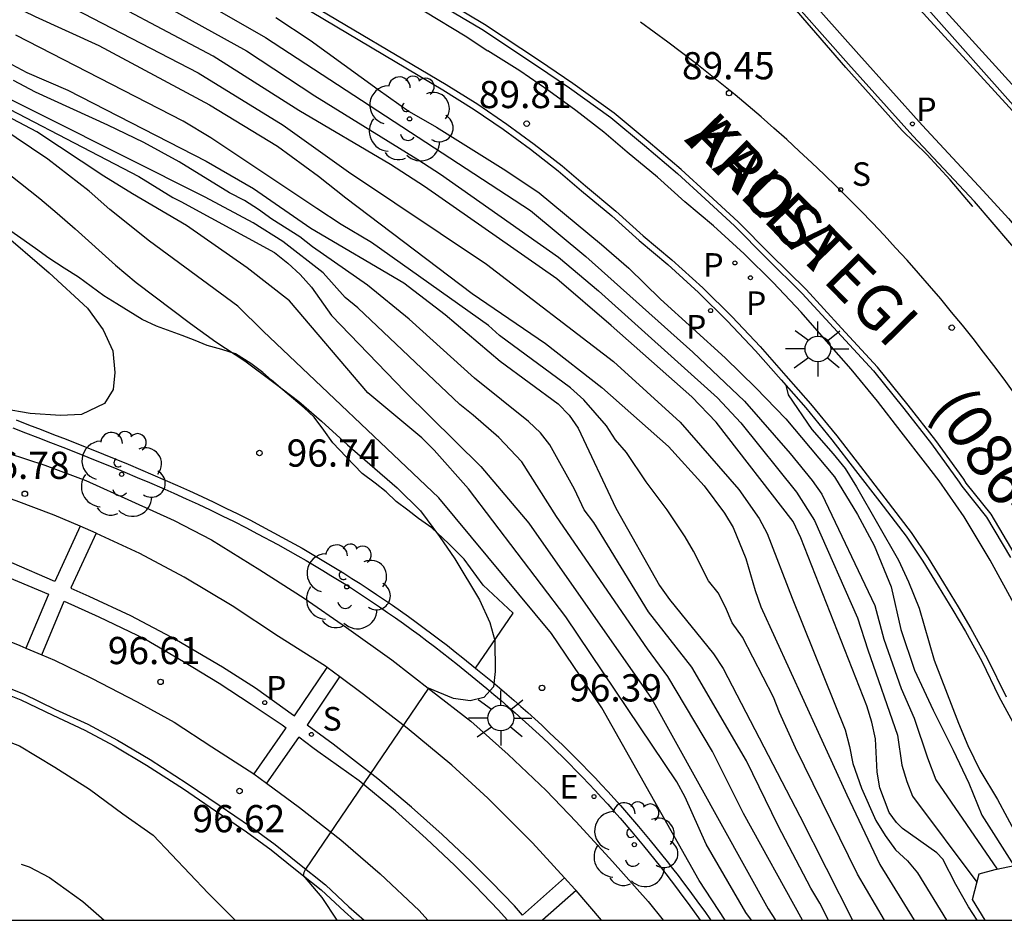
# Model space of a CAD drawing. Units: millimetres. Extents: x 582044 to 582395, y 4794539 to 4794790.
# Drawn here: x 582077 to 582105, y 4794540 to 4794565 of the extents above; entities that cross this region are included whole.
import ezdxf

# ---------------------------------------------------------------- set-up
doc = ezdxf.new("R2010")
doc.units = ezdxf.units.MM
for name, color, linetype in [('010106', 9, 'Continuous'), ('020104', 34, 'Continuous'), ('020109', 7, 'CABEZA_TALUD'), ('020204', 9, 'Continuous'), ('020308', 9, 'Continuous'), ('060106', 9, 'BARANDILLA'), ('060108', 9, 'Continuous'), ('060113', 4, 'Continuous'), ('060130', 9, 'Continuous'), ('070105', 6, 'Continuous'), ('070108', 9, 'VALLA'), ('080302', 9, 'Continuous'), ('080306', 9, 'Continuous'), ('080312', 8, 'Continuous'), ('100105', 3, 'Continuous'), ('100107', 3, 'Continuous'), ('100202', 3, 'Continuous'), ('210203', 4, 'Continuous'), ('210204', 9, 'Continuous'), ('210205', 4, 'Continuous'), ('210303', 4, 'Continuous'), ('210304', 9, 'Continuous'), ('210305', 4, 'Continuous'), ('220205', 1, 'Continuous'), ('220305', 1, 'Continuous'), ('250206', 9, 'Continuous'), ('260101', 9, 'Continuous')]:
    doc.layers.add(name, color=color, linetype=linetype)
doc.layers.add('020105', color=24, linetype='Continuous', lineweight=30)
doc.styles.add('ARIAL', font='ARIAL.TTF', dxfattribs={"height": 1})
doc.styles.add('ARIALI', font='ARIALI.TTF', dxfattribs={"height": 1})
doc.styles.add('ROMANS', font='romans__.ttf', dxfattribs={"height": 1})
doc.linetypes.add('BARANDILLA', pattern='A,1,[201,DONOSTI.shx,S=0.1,R=0,X=0,Y=0],1', length=2)
doc.linetypes.add('CABEZA_TALUD', pattern='A,0.1,[204,DONOSTI.shx,S=0.15,R=0,X=0,Y=0],0,0.2', length=0.3)
doc.linetypes.add('VALLA', pattern='A,1,[200,DONOSTI.shx,S=0.1,R=0,X=0,Y=0],1', length=2)

# ---------------------------------------------------------------- blocks, each defined once
blk = doc.blocks.new('COTAPU')
blk.add_circle((0, 0), 0.075)
blk = doc.blocks.new('SANEA')
blk.add_circle((0, 0), 0.055)
blk = doc.blocks.new('REGELE')
blk.add_circle((0, 0), 0.055)
blk = doc.blocks.new('PLUVI2')
blk.add_circle((0, 0), 0.055)
blk = doc.blocks.new('PLUVI3')
blk.add_circle((0, 0), 0.055)
blk = doc.blocks.new('ARBOL')
blk.add_circle((0, 0), 0.0587)
for centre, radius, start, end in [((-0.28, 0.855), 0.3, 359.2878, 173.6078), ((0.097, 0.97), 0.21, 23.1565, 160.4665), ((0.438, 0.881), 0.24, 301.578, 139.328), ((-0.564, 0.381), 0.532, 92.28, 254.58), ((0.656, 0.288), 0.443, 319.8556, 114.7656), ((-0.091, 0.321), 0.12, 119.14, 310.56), ((0.819, -0.249), 0.383, 235.5275, 62.0275), ((-0.556, -0.339), 0.555, 142.64, 266.54), ((-0.039, -0.384), 0.21, 189.64, 323.88), ((0.299, -0.624), 0.532, 224.67, 0.24), ((-0.301, -0.676), 0.45, 213.78, 295.32)]:
    blk.add_arc(centre, radius, start, end)
blk = doc.blocks.new('FAROLA')
for p, q in [((0, 0.355), (0, 0.755)), ((-0.63, 0.51), (-0.255, 0.245)), ((0.605, 0.49), (0.276, 0.223)), ((-0.355, 0), (-0.895, 0)), ((0.355, 0), (0.855, 0)), ((-0.65, -0.52), (-0.255, -0.24)), ((0.585, -0.52), (0.256, -0.246)), ((0, -0.355), (0, -0.755))]:
    blk.add_line(p, q)
blk.add_circle((0, 0), 0.355)

msp = doc.modelspace()

# ---------------------------------------------------------------- linework, layer by layer
at = {"layer": '010106', "flags": 128}
msp.add_lwpolyline([(582044.17, 4794540.222), (582394.16, 4794540.215), (582394.166, 4794790.207), (582044.176, 4794790.215)], close=True, dxfattribs=at)
at = {"layer": '020104', "flags": 128}
for points, elevation in [([(582073.83, 4794569.411), (582079.342, 4794566.576), (582083.649, 4794564.183), (582085.533, 4794562.948), (582088.38, 4794561.186), (582089.004, 4794560.78), (582092.257, 4794558.495), (582093.361, 4794557.566), (582096.638, 4794554.622), (582097.277, 4794553.927), (582098.816, 4794552.021), (582099.31, 4794551.24), (582100.498, 4794548.551), (582100.785, 4794547.669), (582101.6, 4794545.315), (582101.722, 4794544.488), (582101.857, 4794544.045), (582102.017, 4794543.637), (582103.789, 4794541.263)], 91), ([(582076.982, 4794568.61), (582077.803, 4794568.109), (582079.834, 4794567.046), (582084.18, 4794564.554), (582091.481, 4794559.782), (582093.009, 4794558.515), (582095.961, 4794555.878), (582097.384, 4794554.531), (582098.637, 4794553.087), (582099.25, 4794552.341), (582099.518, 4794551.958), (582100.98, 4794548.889), (582101.226, 4794547.962), (582101.703, 4794546.607), (582102.064, 4794545.785), (582102.426, 4794544.696), (582102.661, 4794544.087), (582104.353, 4794541.625)], 90.5), ([(582075.74, 4794566.907), (582078.355, 4794565.633), (582082.316, 4794563.582), (582084.66, 4794562.136), (582086.463, 4794560.848), (582090.272, 4794558.302), (582093.769, 4794555.623), (582095.613, 4794553.952), (582097.222, 4794552.092), (582097.789, 4794551.291), (582098.006, 4794550.874), (582098.696, 4794549.097), (582100.157, 4794545.47), (582100.279, 4794545.009), (582100.372, 4794544.542), (582100.604, 4794543.857), (582100.999, 4794542.964), (582101.261, 4794542.55), (582101.541, 4794542.158), (582101.878, 4794541.856), (582102.151, 4794541.527), (582102.95, 4794540.221)], 92), ([(582103.793, 4794540.221), (582103.56, 4794540.584), (582103.206, 4794541.204), (582102.855, 4794541.9), (582102.689, 4794542.076), (582101.734, 4794542.75), (582101.576, 4794542.912), (582101.373, 4794543.188), (582101.114, 4794543.871), (582101.037, 4794544.302), (582100.99, 4794545.222), (582100.893, 4794545.673), (582100.758, 4794546.125), (582098.935, 4794550.756), (582098.724, 4794551.206), (582096.599, 4794553.949), (582095.929, 4794554.649), (582093.707, 4794556.615), (582092.212, 4794557.895), (582088.562, 4794560.445), (582087.627, 4794561.054), (582085.096, 4794562.542), (582082.733, 4794564.037), (582078.849, 4794566.105)], 91.5), ([(582101.245, 4794540.221), (582100.499, 4794541.49), (582098.793, 4794544.973), (582098.348, 4794545.944), (582098.183, 4794546.363), (582097.325, 4794548.02), (582097.046, 4794548.419), (582096.863, 4794548.847), (582096.653, 4794549.24), (582096.39, 4794549.571), (582095.973, 4794550.394), (582095.745, 4794550.788), (582095.252, 4794551.534), (582094.671, 4794552.298), (582094.13, 4794553.115), (582093.83, 4794553.457), (582093.581, 4794553.847), (582092.95, 4794554.564), (582092.582, 4794554.89), (582090.625, 4794556.337), (582090.32, 4794556.613), (582087.095, 4794558.904), (582086.264, 4794559.401), (582085.589, 4794559.838), (582082.668, 4794561.79), (582081.91, 4794562.25), (582077.29, 4794564.617)], 93), ([(582076.764, 4794564.032), (582077.592, 4794563.587), (582078.724, 4794563.102), (582082.543, 4794561.14), (582083.85, 4794560.388), (582085.43, 4794559.294), (582087.994, 4794557.793), (582089.134, 4794556.919), (582090.649, 4794555.631), (582092.246, 4794554.449), (582092.55, 4794554.137), (582092.795, 4794553.779), (582093.833, 4794551.578), (582095.04, 4794549.448), (582095.314, 4794549.061), (582096.524, 4794547.563), (582096.791, 4794547.159), (582098.907, 4794543.09), (582100.356, 4794540.221)], 93.5), ([(582098.982, 4794540.221), (582097.352, 4794543.157), (582096.498, 4794544.864), (582095.266, 4794546.932), (582094.712, 4794547.695), (582092.2, 4794551.349), (582091.245, 4794552.856), (582090.611, 4794553.522), (582089.902, 4794554.144), (582089.53, 4794554.434), (582086.72, 4794557.095), (582086.376, 4794557.387), (582085.768, 4794558.068), (582084.652, 4794558.925), (582083.835, 4794559.445), (582082.515, 4794560.149), (582075.86, 4794563.49)], 94.5), ([(582097.576, 4794540.221), (582097.417, 4794540.428), (582096.324, 4794542.316), (582095.743, 4794543.611), (582095.521, 4794544.035), (582092.46, 4794548.583), (582089.776, 4794552.112), (582088.825, 4794553.179), (582088.487, 4794553.516), (582087, 4794554.752), (582084.836, 4794557.295), (582083.672, 4794558.205), (582081.999, 4794559.369), (582080.513, 4794560.242), (582079.72, 4794560.727), (582077.876, 4794561.947), (582075.212, 4794563.352)], 95.5), ([(582099.7, 4794540.221), (582099.462, 4794540.688), (582099.21, 4794541.099), (582098.314, 4794542.821), (582097.434, 4794544.612), (582095.928, 4794547.197), (582094.738, 4794548.715), (582093.23, 4794551.186), (582092.966, 4794551.533), (582092.692, 4794552.102), (582092.017, 4794553.32), (582091.756, 4794553.656), (582091.427, 4794553.966), (582089.939, 4794555.156), (582088.137, 4794556.785), (582086.986, 4794557.72), (582085.47, 4794558.783), (582085.125, 4794559.057), (582084.355, 4794559.546), (582083.987, 4794559.81), (582083.598, 4794560.058), (582083.184, 4794560.267), (582081.795, 4794561.125), (582080.822, 4794561.658), (582079.831, 4794562.139), (582077.835, 4794563.041), (582077.229, 4794563.365)], 94), ([(582096.847, 4794540.221), (582096.129, 4794541.309), (582093.445, 4794546.074), (582092.06, 4794548.118), (582088.956, 4794551.862), (582084.109, 4794556.459), (582083.418, 4794557.15), (582080.981, 4794558.933), (582079.889, 4794559.807), (582079.319, 4794560.32), (582078.174, 4794561.197), (582076.846, 4794562.088)], 96), ([(582076.39, 4794561.341), (582077.951, 4794560.114), (582078.431, 4794559.712), (582078.933, 4794559.279), (582080.04, 4794558.275), (582080.614, 4794557.8), (582082.11, 4794556.664), (582082.806, 4794556.158), (582083.602, 4794555.636), (582084.446, 4794555.017), (582085.091, 4794554.518), (582085.722, 4794553.976), (582086.436, 4794553.323), (582087.809, 4794552.133), (582088.454, 4794551.502), (582088.973, 4794550.796), (582089.396, 4794550.179), (582090.075, 4794549.052), (582090.361, 4794548.426), (582090.497, 4794547.928), (582090.512, 4794547.078), (582090.466, 4794546.651), (582090.192, 4794546.354), (582089.821, 4794546.265), (582089.36, 4794546.33), (582088.67, 4794546.611), (582085.275, 4794541.621), (582085.232, 4794541.534), (582085.213, 4794541.453), (582085.73, 4794540.846), (582086.14, 4794540.221)], 96.5), ([(582076.816, 4794559.26), (582078.211, 4794558.061), (582079.266, 4794557.091), (582079.701, 4794556.492), (582079.967, 4794555.911), (582080.021, 4794555.313), (582079.979, 4794554.844), (582079.741, 4794554.46), (582079.103, 4794554.159), (582078.527, 4794554.129), (582077.691, 4794554.189), (582076.94, 4794554.312)], 97), ([(582098.52, 4794554.967), (582098.59, 4794554.698), (582099.241, 4794553.741), (582099.83, 4794553.073), (582100.156, 4794552.673), (582100.47, 4794552.169), (582101.626, 4794550.147), (582101.9, 4794549.545), (582102.196, 4794548.824), (582102.61, 4794547.384), (582103.28, 4794545.648), (582103.542, 4794545.03), (582103.875, 4794544.355), (582104.358, 4794543.549), (582105.423, 4794541.562)], 89.5), ([(582073.02, 4794546.007), (582074.105, 4794545.927), (582075.22, 4794545.778), (582076.356, 4794545.422), (582077.395, 4794545.025), (582078.364, 4794544.44), (582079.326, 4794543.826), (582080.242, 4794543.15), (582081.082, 4794542.558), (582082.594, 4794540.966), (582083.336, 4794540.221)], 97)]:
    msp.add_lwpolyline(points, dxfattribs=dict(at, elevation=elevation))
at = {"layer": '020105', "flags": 128}
for points, elevation in [([(582061.08, 4794573.115), (582062.948, 4794572.333), (582067.933, 4794570.187), (582075.295, 4794566.364), (582077.828, 4794565.13), (582079.578, 4794564.332), (582082.628, 4794562.699), (582084.505, 4794561.561), (582085.635, 4794560.73), (582086.394, 4794560.136), (582089.875, 4794557.495), (582091.898, 4794556.119), (582093.448, 4794554.906), (582095.288, 4794553.274), (582096.267, 4794552.188), (582096.832, 4794551.443), (582097.073, 4794551.048), (582097.418, 4794550.191), (582097.675, 4794549.304), (582097.832, 4794548.857), (582100.201, 4794543.675), (582101.116, 4794541.756), (582102.059, 4794540.221)], 92.5), ([(582084.458, 4794565.106), (582085.406, 4794564.48), (582087.279, 4794563.117), (582088.139, 4794562.515), (582088.887, 4794562.079), (582090.804, 4794560.883), (582091.718, 4794560.273), (582093.437, 4794558.845), (582094.198, 4794558.191), (582095.069, 4794557.341), (582096.851, 4794555.718), (582097.699, 4794554.895), (582098.522, 4794554.04), (582099.865, 4794552.445), (582100.494, 4794551.402), (582100.955, 4794550.547), (582101.43, 4794549.409), (582101.689, 4794548.23), (582102.072, 4794547.113), (582102.58, 4794546.009), (582103.131, 4794544.905), (582103.563, 4794543.995), (582103.927, 4794543.112), (582104.807, 4794541.723)], 90), ([(582075.553, 4794563.382), (582080.685, 4794560.722), (582081.621, 4794560.14), (582081.846, 4794560.031), (582084.422, 4794558.626), (582084.793, 4794558.333), (582085.134, 4794558.015), (582085.443, 4794557.67), (582085.998, 4794556.889), (582088.016, 4794554.79), (582090.112, 4794552.728), (582091.434, 4794551.165), (582094.815, 4794546.329), (582098.034, 4794540.527), (582098.235, 4794540.221)], 95), ([(582077.442, 4794541.763), (582077.66, 4794541.691), (582078.22, 4794541.396), (582079.138, 4794540.731), (582079.73, 4794540.221)], 97.5)]:
    msp.add_lwpolyline(points, dxfattribs=dict(at, elevation=elevation))
at = {"layer": '020109'}
msp.add_polyline3d([(582104.019, 4794540.221, 91.447), (582103.665, 4794540.784, 91.507), (582103.666, 4794540.786, 91.502), (582103.85, 4794541.498, 90.977), (582104.29, 4794541.612, 90.71), (582104.865, 4794541.735, 90.01), (582105.423, 4794541.562, 89.372)], dxfattribs=at)
at = {"layer": '060106'}
msp.add_polyline3d([(582106.256, 4794561.031, 89.282), (582101.053, 4794566.905, 89.489)], dxfattribs=at)
at = {"layer": '060108'}
for points in [[(582053.106, 4794582.619, 89.928), (582054.736, 4794581.54, 89.913), (582055.983, 4794580.849, 89.913), (582057.74, 4794579.974, 89.894), (582060, 4794578.915, 89.904), (582063.484, 4794577.378, 89.928), (582068.82, 4794575.193, 89.996), (582071.999, 4794573.853, 90.003), (582074.392, 4794572.778, 89.977), (582076.542, 4794571.752, 89.953), (582078.487, 4794570.766, 89.923), (582081.248, 4794569.358, 89.904), (582084.064, 4794567.864, 89.866), (582086.55, 4794566.45, 89.85), (582088.589, 4794565.259, 89.786), (582089.679, 4794564.6, 89.8), (582090.306, 4794564.187, 89.781)], [(582098.676, 4794566.531, 89.579), (582098.583, 4794566.281, 89.57), (582100.538, 4794564.081, 89.483), (582102.283, 4794562.135, 89.412), (582103.966, 4794560.325, 89.347), (582104.663, 4794559.563, 89.231), (582107.928, 4794555.7, 89.041), (582108.488, 4794554.86, 89.06), (582109.731, 4794552.638, 88.952), (582110.938, 4794550.396, 88.843), (582112.106, 4794548.139, 88.731), (582113.237, 4794545.863, 88.619), (582114.031, 4794544.417, 88.552), (582114.856, 4794542.988, 88.484), (582115.712, 4794541.578, 88.416), (582116.575, 4794540.22, 88.35)], [(582104.865, 4794548.848, 89.11), (582104.157, 4794550.141, 89.184), (582103.44, 4794551.34, 89.214), (582102.746, 4794552.327, 89.276), (582102.37, 4794552.813, 89.308), (582101.7, 4794553.681, 89.353), (582101.048, 4794554.527, 89.416), (582100.326, 4794555.411, 89.436), (582099.647, 4794556.179, 89.469), (582098.944, 4794556.981, 89.509), (582098.172, 4794557.8, 89.532), (582097.375, 4794558.59, 89.568), (582096.527, 4794559.363, 89.616), (582095.734, 4794560.024, 89.627), (582094.98, 4794560.699, 89.656), (582094.148, 4794561.394, 89.689), (582093.502, 4794561.943, 89.717), (582092.735, 4794562.543, 89.737), (582091.986, 4794563.086, 89.76), (582091.189, 4794563.633, 89.771), (582090.306, 4794564.187, 89.781)], [(582079.066, 4794551.076, 96.753), (582078.347, 4794551.386, 96.761), (582077.303, 4794551.781, 96.778), (582076.138, 4794552.183, 96.811), (582074.606, 4794552.63, 96.819), (582073.509, 4794552.961, 96.838), (582071.757, 4794553.41, 96.877)], [(582079.505, 4794550.887, 96.748), (582079.066, 4794551.076, 96.753)], [(582085.877, 4794547.187, 96.566), (582085.829, 4794547.223, 96.569), (582084.537, 4794548.039, 96.581), (582083.26, 4794548.887, 96.637), (582081.935, 4794549.674, 96.671), (582080.71, 4794550.327, 96.709), (582079.516, 4794550.882, 96.748), (582079.505, 4794550.887, 96.748)], [(582070.881, 4794549.882, 96.932), (582071.05, 4794549.842, 96.926), (582072.345, 4794549.514, 96.894), (582073.427, 4794549.205, 96.863), (582074.271, 4794548.933, 96.827), (582075.377, 4794548.567, 96.78), (582076.403, 4794548.192, 96.767), (582077.404, 4794547.79, 96.738), (582077.567, 4794547.721, 96.732)], [(582077.567, 4794547.721, 96.732), (582078.006, 4794547.536, 96.717)], [(582078.006, 4794547.536, 96.717), (582078.358, 4794547.388, 96.704), (582079.379, 4794546.892, 96.68), (582080.64, 4794546.236, 96.667), (582081.654, 4794545.676, 96.634), (582082.695, 4794545, 96.605), (582083.853, 4794544.254, 96.584)], [(582086.228, 4794546.923, 96.541), (582085.877, 4794547.187, 96.566)], [(582092.424, 4794541.382, 96.301), (582091.541, 4794542.354, 96.329), (582090.304, 4794543.586, 96.363), (582089.315, 4794544.496, 96.4), (582088.086, 4794545.509, 96.467), (582086.876, 4794546.436, 96.494), (582086.228, 4794546.923, 96.541)], [(582083.853, 4794544.254, 96.584), (582084.206, 4794543.995, 96.566)], [(582084.206, 4794543.995, 96.566), (582085.118, 4794543.325, 96.52), (582086.251, 4794542.432, 96.444), (582087.341, 4794541.494, 96.413), (582088.413, 4794540.486, 96.367), (582088.651, 4794540.221, 96.359)], [(582092.737, 4794541.036, 96.29), (582092.702, 4794541.076, 96.292), (582092.424, 4794541.382, 96.301)], [(582093.438, 4794540.221, 96.254), (582092.737, 4794541.036, 96.29)]]:
    msp.add_polyline3d(points, dxfattribs=at)
at = {"layer": '060113'}
for points in [[(582116.139, 4794540.22, 88.248), (582115.417, 4794541.352, 88.306), (582114.544, 4794542.785, 88.378), (582113.7, 4794544.235, 88.451), (582112.885, 4794545.701, 88.523), (582111.76, 4794547.941, 88.633), (582110.599, 4794550.162, 88.743), (582109.138, 4794552.832, 88.881), (582107.624, 4794555.471, 89.019), (582103.723, 4794560.03, 89.251), (582102.019, 4794561.841, 89.323), (582100.251, 4794563.818, 89.388), (582098.292, 4794566.035, 89.473), (582096.322, 4794567.221, 89.547), (582093.56, 4794568.933, 89.609), (582091.492, 4794570.167, 89.646), (582089.408, 4794571.373, 89.684), (582087.308, 4794572.552, 89.721), (582085.193, 4794573.703, 89.758), (582083.085, 4794574.816, 89.771), (582080.962, 4794575.9, 89.784), (582078.826, 4794576.958, 89.796), (582076.676, 4794577.988, 89.809)], [(582074.929, 4794572.96, 89.828), (582078.302, 4794571.314, 89.802), (582081.448, 4794569.699, 89.762), (582084.358, 4794568.173, 89.752), (582087.26, 4794566.521, 89.743), (582088.616, 4794565.696, 89.658), (582090.137, 4794564.785, 89.646), (582091.65, 4794563.782, 89.601), (582092.56, 4794563.162, 89.597), (582093.7, 4794562.347, 89.589), (582094.625, 4794561.571, 89.541), (582095.532, 4794560.802, 89.518), (582096.297, 4794560.102, 89.49), (582097.103, 4794559.362, 89.467), (582097.987, 4794558.47, 89.43), (582098.973, 4794557.499, 89.406), (582099.948, 4794556.436, 89.363), (582100.937, 4794555.365, 89.314), (582101.777, 4794554.322, 89.256), (582102.54, 4794553.352, 89.207), (582103.302, 4794552.291, 89.134), (582103.376, 4794552.181, 89.131), (582104.058, 4794551.326, 89.096), (582104.716, 4794550.214, 89.052)], [(582085.214, 4794565.602, 89.909), (582089.154, 4794563.258, 89.838), (582090.026, 4794562.711, 89.828), (582090.828, 4794562.161, 89.816), (582091.582, 4794561.615, 89.793), (582092.354, 4794561.011, 89.773), (582093.002, 4794560.46, 89.745), (582093.835, 4794559.764, 89.712), (582094.589, 4794559.089, 89.683), (582095.383, 4794558.427, 89.672), (582096.236, 4794557.649, 89.624), (582097.038, 4794556.855, 89.587), (582097.814, 4794556.031, 89.564), (582098.519, 4794555.227, 89.524), (582099.2, 4794554.457, 89.491), (582099.926, 4794553.569, 89.471), (582100.579, 4794552.721, 89.408), (582101.249, 4794551.853, 89.363), (582101.981, 4794550.908, 89.301), (582102.447, 4794550.205, 89.261), (582102.869, 4794549.515, 89.255), (582103.271, 4794548.857, 89.228), (582103.622, 4794548.26, 89.225), (582104.076, 4794547.445, 89.213), (582104.592, 4794546.378, 88.987)], [(582073.42, 4794547.782, 96.875), (582073.974, 4794547.598, 96.842), (582074.724, 4794547.338, 96.817), (582075.613, 4794547.026, 96.801), (582076.503, 4794546.663, 96.783), (582077.429, 4794546.293, 96.754), (582078.314, 4794545.866, 96.722), (582079.194, 4794545.459, 96.709), (582080.003, 4794545.027, 96.698), (582080.9, 4794544.49, 96.673), (582081.92, 4794543.837, 96.64), (582082.8, 4794543.237, 96.62), (582083.657, 4794542.65, 96.587), (582084.33, 4794542.161, 96.532), (582084.957, 4794541.656, 96.494), (582085.714, 4794541.057, 96.465), (582086.356, 4794540.454, 96.445), (582086.621, 4794540.221, 96.432)]]:
    msp.add_polyline3d(points, dxfattribs=at)
at = {"layer": '060130'}
for points in [[(582079.066, 4794551.076, 96.729), (582078.371, 4794549.558, 96.688), (582077.181, 4794550.069, 96.711), (582076.313, 4794550.387, 96.707), (582075.246, 4794550.739, 96.703), (582073.941, 4794551.139, 96.751), (582072.45, 4794551.558, 96.782), (582071.349, 4794551.897, 96.855), (582071.757, 4794553.41, 96.858)], [(582070.881, 4794549.882, 96.943), (582071.294, 4794551.434, 96.858), (582072.251, 4794551.17, 96.835), (582073.646, 4794550.794, 96.767), (582074.808, 4794550.473, 96.737), (582075.894, 4794550.08, 96.729), (582077.051, 4794549.683, 96.714), (582078.194, 4794549.206, 96.704), (582078.182, 4794549.181, 96.682), (582077.567, 4794547.721, 96.722)], [(582079.505, 4794550.887, 96.73), (582078.821, 4794549.397, 96.69), (582078.806, 4794549.368, 96.69), (582079.303, 4794549.153, 96.649), (582080.453, 4794548.614, 96.636), (582081.726, 4794547.944, 96.601), (582082.989, 4794547.201, 96.557), (582083.904, 4794546.627, 96.557), (582084.945, 4794545.874, 96.502), (582084.974, 4794545.852, 96.501), (582085.877, 4794547.187, 96.508)], [(582078.006, 4794547.536, 96.725), (582078.628, 4794549.012, 96.685), (582079.585, 4794548.581, 96.663), (582080.849, 4794547.971, 96.641), (582081.92, 4794547.353, 96.626), (582082.901, 4794546.755, 96.592), (582083.78, 4794546.172, 96.553), (582084.637, 4794545.602, 96.528), (582084.743, 4794545.523, 96.516), (582084.722, 4794545.495, 96.517), (582083.853, 4794544.254, 96.554)], [(582092.424, 4794541.382, 96.265), (582091.262, 4794540.36, 96.252), (582091.037, 4794540.61, 96.29), (582090.406, 4794541.262, 96.304), (582089.836, 4794541.834, 96.331), (582089.05, 4794542.578, 96.356), (582088.202, 4794543.338, 96.383), (582087.271, 4794544.111, 96.436), (582086.045, 4794545.073, 96.462), (582085.329, 4794545.595, 96.487), (582085.339, 4794545.61, 96.507), (582086.228, 4794546.923, 96.514)], [(582090.845, 4794540.221, 96.302), (582090.594, 4794540.501, 96.316), (582089.963, 4794541.153, 96.33), (582089.393, 4794541.725, 96.357), (582088.607, 4794542.469, 96.382), (582087.759, 4794543.229, 96.409), (582086.759, 4794544.059, 96.466), (582085.616, 4794544.868, 96.511), (582085.481, 4794544.97, 96.513), (582085.092, 4794545.262, 96.52), (582085.085, 4794545.25, 96.523), (582084.206, 4794543.995, 96.56)], [(582092.737, 4794541.036, 96.227), (582091.811, 4794540.221, 96.217)]]:
    msp.add_polyline3d(points, dxfattribs=at)
at = {"layer": '070105'}
for points in [[(582101.381, 4794566.992, 88.268), (582106.4, 4794561.458, 89.154)], [(582106.259, 4794560.907, 89.266), (582100.832, 4794566.854, 88.268)]]:
    msp.add_polyline3d(points, dxfattribs=at)
at = {"layer": '070108'}
for points in [[(582077.299, 4794554.009, 96.981), (582077.644, 4794553.876, 96.966), (582077.989, 4794553.743, 96.952), (582078.334, 4794553.609, 96.938), (582078.679, 4794553.475, 96.924), (582079.023, 4794553.339, 96.91), (582079.367, 4794553.203, 96.897), (582079.709, 4794553.065, 96.883), (582080.052, 4794552.926, 96.87), (582080.393, 4794552.786, 96.857), (582080.734, 4794552.643, 96.844), (582081.073, 4794552.499, 96.832), (582081.411, 4794552.352, 96.82), (582081.749, 4794552.203, 96.808), (582082.085, 4794552.052, 96.796), (582082.419, 4794551.898, 96.785), (582082.752, 4794551.741, 96.775), (582083.084, 4794551.581, 96.764), (582083.414, 4794551.418, 96.755), (582083.742, 4794551.252, 96.745), (582084.068, 4794551.082, 96.737), (582084.628, 4794550.781, 96.723), (582085.183, 4794550.47, 96.71), (582085.415, 4794550.337, 96.705), (582085.646, 4794550.201, 96.701), (582085.876, 4794550.064, 96.696), (582086.105, 4794549.925, 96.692), (582086.333, 4794549.784, 96.687), (582086.56, 4794549.641, 96.683), (582086.785, 4794549.496, 96.678), (582087.01, 4794549.349, 96.674), (582087.233, 4794549.201, 96.669), (582087.455, 4794549.05, 96.664), (582087.677, 4794548.898, 96.659), (582087.897, 4794548.744, 96.654), (582088.115, 4794548.589, 96.649), (582088.333, 4794548.431, 96.643), (582088.55, 4794548.272, 96.636), (582088.765, 4794548.112, 96.63), (582088.979, 4794547.949, 96.622), (582089.192, 4794547.786, 96.615), (582089.403, 4794547.62, 96.606), (582089.614, 4794547.453, 96.597), (582089.967, 4794547.169, 96.581)], [(582089.967, 4794547.169, 96.581), (582090.025, 4794547.123, 96.578), (582090.431, 4794546.786, 96.556), (582090.629, 4794546.62, 96.545), (582090.826, 4794546.452, 96.533), (582091.021, 4794546.283, 96.521), (582091.216, 4794546.112, 96.508), (582091.409, 4794545.94, 96.495), (582091.6, 4794545.766, 96.482), (582091.791, 4794545.591, 96.468), (582091.98, 4794545.415, 96.455), (582092.167, 4794545.237, 96.441), (582092.353, 4794545.058, 96.428), (582092.538, 4794544.878, 96.414), (582092.721, 4794544.696, 96.401), (582092.903, 4794544.512, 96.389), (582093.083, 4794544.327, 96.376), (582093.262, 4794544.141, 96.364), (582093.439, 4794543.953, 96.353), (582093.614, 4794543.764, 96.342), (582093.788, 4794543.573, 96.332), (582093.96, 4794543.381, 96.322), (582094.13, 4794543.187, 96.314), (582094.46, 4794542.805, 96.298), (582094.783, 4794542.417, 96.287), (582094.939, 4794542.225, 96.282), (582095.094, 4794542.033, 96.278), (582095.248, 4794541.839, 96.275), (582095.4, 4794541.645, 96.272), (582095.551, 4794541.449, 96.27), (582095.7, 4794541.251, 96.268), (582095.848, 4794541.053, 96.267), (582095.995, 4794540.854, 96.266), (582096.141, 4794540.654, 96.266), (582096.286, 4794540.454, 96.266), (582096.43, 4794540.252, 96.266), (582096.452, 4794540.221, 96.266)]]:
    msp.add_polyline3d(points, dxfattribs=at)
at = {"layer": '100105'}
for points in [[(582085.127, 4794565.455, 89.902), (582089.063, 4794563.113, 89.831), (582089.932, 4794562.568, 89.822), (582090.729, 4794562.021, 89.811), (582091.479, 4794561.478, 89.788), (582092.245, 4794560.878, 89.768), (582092.891, 4794560.329, 89.74), (582093.723, 4794559.634, 89.707), (582094.477, 4794558.959, 89.678), (582095.27, 4794558.298, 89.667), (582096.118, 4794557.525, 89.619), (582096.915, 4794556.735, 89.583), (582097.687, 4794555.916, 89.56), (582098.39, 4794555.114, 89.52), (582099.069, 4794554.346, 89.487), (582099.791, 4794553.462, 89.467), (582100.443, 4794552.616, 89.404), (582101.113, 4794551.748, 89.359), (582101.841, 4794550.808, 89.297), (582102.302, 4794550.114, 89.258), (582102.723, 4794549.426, 89.252), (582103.124, 4794548.769, 89.225), (582103.473, 4794548.175, 89.222), (582103.926, 4794547.362, 89.21), (582104.398, 4794546.384, 89.052), (582105.431, 4794544.479, 88.956)], [(582089.967, 4794547.169, 96.453), (582091.005, 4794548.686, 96.343), (582090.177, 4794549.454, 96.384), (582089.655, 4794550.174, 96.404), (582089.223, 4794550.603, 96.428), (582088.761, 4794551.032, 96.464), (582088.394, 4794551.294, 96.484), (582088.103, 4794551.525, 96.507), (582087.775, 4794551.761, 96.508), (582087.5, 4794552.024, 96.534), (582087.197, 4794552.263, 96.574), (582086.84, 4794552.528, 96.578), (582086.399, 4794552.993, 96.575), (582086.035, 4794553.38, 96.58), (582085.786, 4794553.724, 96.577), (582085.518, 4794554.084, 96.575), (582085.244, 4794554.34, 96.548), (582084.654, 4794554.839, 96.513), (582084.345, 4794555.106, 96.514), (582084.099, 4794555.315, 96.509), (582083.774, 4794555.562, 96.512), (582083.348, 4794555.831, 96.523), (582082.975, 4794555.95, 96.584), (582082.569, 4794556.059, 96.672), (582082.241, 4794556.196, 96.757), (582081.876, 4794556.341, 96.808), (582081.167, 4794556.598, 96.814), (582080.775, 4794556.781, 96.818), (582080.073, 4794557.209, 96.822), (582079.716, 4794557.432, 96.844), (582079.02, 4794557.941, 96.841), (582078.628, 4794558.196, 96.852), (582078.204, 4794558.469, 96.848), (582077.832, 4794558.733, 96.89), (582077.434, 4794559.017, 96.89), (582077.063, 4794559.275, 96.889)], [(582077.082, 4794553.093, 96.842), (582078.088, 4794552.758, 96.841), (582079.225, 4794552.34, 96.821), (582080.481, 4794551.767, 96.788), (582081.661, 4794551.236, 96.755), (582082.684, 4794550.704, 96.718), (582084.017, 4794549.874, 96.675), (582085.243, 4794549.098, 96.639), (582086.409, 4794548.286, 96.587), (582087.657, 4794547.394, 96.537), (582088.741, 4794546.553, 96.499), (582089.836, 4794545.702, 96.455), (582090.868, 4794544.785, 96.444), (582091.918, 4794543.791, 96.438), (582092.739, 4794542.926, 96.412), (582093.739, 4794541.833, 96.396), (582094.725, 4794540.732, 96.352), (582095.141, 4794540.221, 96.338)], [(582073.46, 4794547.96, 96.873), (582074.032, 4794547.769, 96.839), (582074.784, 4794547.509, 96.814), (582075.677, 4794547.195, 96.798), (582076.571, 4794546.83, 96.78), (582077.502, 4794546.458, 96.751), (582078.391, 4794546.029, 96.719), (582079.274, 4794545.621, 96.705), (582080.092, 4794545.184, 96.694), (582080.995, 4794544.644, 96.669), (582082.02, 4794543.988, 96.636), (582082.902, 4794543.386, 96.616), (582083.761, 4794542.798, 96.583), (582084.44, 4794542.304, 96.527), (582085.07, 4794541.797, 96.489), (582085.832, 4794541.194, 96.46), (582086.478, 4794540.588, 96.44), (582086.893, 4794540.221, 96.427)]]:
    msp.add_polyline3d(points, dxfattribs=at)
at = {"layer": '100107'}
msp.add_polyline3d([(582077.214, 4794553.788, 96.984), (582077.559, 4794553.655, 96.969), (582077.904, 4794553.522, 96.955), (582078.248, 4794553.388, 96.941), (582078.593, 4794553.255, 96.927), (582078.936, 4794553.119, 96.913), (582079.279, 4794552.983, 96.9), (582079.62, 4794552.846, 96.886), (582079.963, 4794552.707, 96.873), (582080.302, 4794552.567, 96.86), (582080.642, 4794552.425, 96.847), (582080.98, 4794552.282, 96.835), (582081.316, 4794552.135, 96.823), (582081.653, 4794551.987, 96.811), (582081.987, 4794551.837, 96.799), (582082.319, 4794551.683, 96.788), (582082.65, 4794551.527, 96.778), (582082.98, 4794551.368, 96.767), (582083.308, 4794551.206, 96.758), (582083.634, 4794551.041, 96.748), (582083.957, 4794550.873, 96.741), (582084.514, 4794550.574, 96.727), (582085.066, 4794550.264, 96.714), (582085.296, 4794550.132, 96.709), (582085.525, 4794549.997, 96.705), (582085.754, 4794549.861, 96.7), (582085.981, 4794549.723, 96.696), (582086.208, 4794549.583, 96.691), (582086.433, 4794549.441, 96.687), (582086.656, 4794549.297, 96.682), (582086.88, 4794549.151, 96.678), (582087.101, 4794549.005, 96.673), (582087.322, 4794548.855, 96.668), (582087.542, 4794548.703, 96.664), (582087.761, 4794548.551, 96.659), (582087.977, 4794548.397, 96.654), (582088.194, 4794548.24, 96.648), (582088.41, 4794548.082, 96.641), (582088.623, 4794547.923, 96.635), (582088.836, 4794547.761, 96.627), (582089.047, 4794547.599, 96.62), (582089.257, 4794547.434, 96.611), (582089.467, 4794547.268, 96.602), (582089.876, 4794546.94, 96.583), (582090.28, 4794546.604, 96.561), (582090.476, 4794546.439, 96.55), (582090.672, 4794546.272, 96.538), (582090.866, 4794546.104, 96.526), (582091.059, 4794545.935, 96.513), (582091.251, 4794545.764, 96.5), (582091.441, 4794545.591, 96.487), (582091.631, 4794545.417, 96.473), (582091.818, 4794545.243, 96.461), (582092.004, 4794545.066, 96.447), (582092.189, 4794544.888, 96.434), (582092.372, 4794544.709, 96.42), (582092.554, 4794544.529, 96.407), (582092.734, 4794544.346, 96.395), (582092.913, 4794544.162, 96.382), (582093.091, 4794543.978, 96.37), (582093.266, 4794543.791, 96.359), (582093.44, 4794543.604, 96.348), (582093.613, 4794543.414, 96.338), (582093.783, 4794543.224, 96.328), (582093.952, 4794543.032, 96.32), (582094.28, 4794542.652, 96.304), (582094.6, 4794542.267, 96.293), (582094.755, 4794542.076, 96.288), (582094.909, 4794541.885, 96.284), (582095.062, 4794541.692, 96.281), (582095.213, 4794541.5, 96.279), (582095.363, 4794541.306, 96.277), (582095.511, 4794541.109, 96.275), (582095.658, 4794540.912, 96.274), (582095.804, 4794540.714, 96.273), (582095.95, 4794540.515, 96.273), (582096.162, 4794540.221, 96.273)], dxfattribs=at)
at = {"layer": '260101'}
for points in [[(582104.847, 4794550.288, 89.052), (582104.182, 4794551.412, 89.096), (582103.497, 4794552.27, 89.131), (582103.425, 4794552.377, 89.134), (582102.66, 4794553.443, 89.207), (582101.894, 4794554.416, 89.256), (582101.051, 4794555.463, 89.314), (582100.059, 4794556.538, 89.363), (582099.081, 4794557.604, 89.406), (582098.093, 4794558.577, 89.43), (582097.207, 4794559.47, 89.467), (582096.399, 4794560.213, 89.49), (582095.632, 4794560.915, 89.518), (582094.722, 4794561.686, 89.541), (582093.792, 4794562.466, 89.589), (582092.645, 4794563.285, 89.597), (582091.733, 4794563.907, 89.601), (582090.217, 4794564.912, 89.646), (582088.693, 4794565.825, 89.658), (582087.336, 4794566.651, 89.743), (582085.883, 4794567.478, 89.748)], [(582103.676, 4794559.888, 89.259), (582103.664, 4794559.903, 89.258), (582103.053, 4794560.629, 89.286), (582102.408, 4794561.325, 89.313), (582101.73, 4794561.988, 89.34), (582100.172, 4794563.727, 89.401), (582098.285, 4794565.925, 89.476)], [(582104.817, 4794554.749, 89.157), (582104.54, 4794555.129, 89.172), (582104.258, 4794555.506, 89.186), (582103.973, 4794555.88, 89.201), (582103.684, 4794556.251, 89.216), (582103.39, 4794556.618, 89.23), (582103.093, 4794556.983, 89.245), (582102.792, 4794557.344, 89.259), (582102.487, 4794557.703, 89.274), (582102.179, 4794558.058, 89.289), (582101.866, 4794558.41, 89.303), (582101.55, 4794558.758, 89.318), (582101.231, 4794559.103, 89.333), (582100.907, 4794559.445, 89.347), (582100.581, 4794559.783, 89.362), (582100.25, 4794560.118, 89.376), (582099.916, 4794560.449, 89.391), (582099.579, 4794560.777, 89.406), (582099.238, 4794561.101, 89.42), (582098.894, 4794561.422, 89.435), (582098.546, 4794561.739, 89.45), (582098.195, 4794562.052, 89.464), (582097.841, 4794562.362, 89.479), (582097.483, 4794562.667, 89.493), (582097.123, 4794562.969, 89.508), (582096.759, 4794563.267, 89.523), (582096.392, 4794563.562, 89.537), (582096.022, 4794563.852, 89.552), (582095.649, 4794564.139, 89.567), (582095.273, 4794564.421, 89.581), (582094.893, 4794564.7, 89.596), (582094.511, 4794564.974, 89.61)]]:
    msp.add_polyline3d(points, dxfattribs=at)

# ---------------------------------------------------------------- block references
at = {"layer": '020204', "rotation": 359.9987685839998}
for p in [(582096.959, 4794563.018, 89.447), (582091.377, 4794562.176, 89.809), (582103.096, 4794556.554, 89.173), (582084.01, 4794553.096, 96.738), (582077.541, 4794551.972, 96.778), (582081.283, 4794546.788, 96.607), (582091.8, 4794546.623, 96.385), (582083.461, 4794543.78, 96.621)]:
    msp.add_blockref('COTAPU', p, dxfattribs=at)
at = {"layer": '100202', "rotation": 359.9987685839998}
for p in [(582088.148, 4794562.309, 90.394), (582080.21, 4794552.51, 96.661), (582086.417, 4794549.408, 96.403), (582094.345, 4794542.3, 96.233)]:
    msp.add_blockref('ARBOL', p, dxfattribs=at)
at = {"layer": '210203', "rotation": 359.9987685839998}
for p in [(582097.116, 4794558.336, 89.604), (582097.547, 4794557.929, 89.595)]:
    msp.add_blockref('PLUVI2', p, dxfattribs=at)
at = {"layer": '210204', "rotation": 359.9987685839998}
for p in [(582100.035, 4794560.356, 89.424), (582085.443, 4794545.339, 96.547)]:
    msp.add_blockref('SANEA', p, dxfattribs=at)
at = {"layer": '210205', "rotation": 359.9987685839998}
for p in [(582102.013, 4794562.171, 89.322), (582096.448, 4794557.023, 89.585), (582084.157, 4794546.215, 96.55)]:
    msp.add_blockref('PLUVI3', p, dxfattribs=at)
at = {"layer": '220205', "rotation": 359.9987685839998}
msp.add_blockref('REGELE', (582093.233, 4794543.627, 96.361), dxfattribs=at)
at = {"layer": '250206', "rotation": 359.9987685839998}
for p in [(582099.406, 4794555.966, 89.477), (582090.665, 4794545.791, 96.256)]:
    msp.add_blockref('FAROLA', p, dxfattribs=at)

# ---------------------------------------------------------------- texts
at = {"layer": '020308', "style": 'ARIAL'}
for s, p in [('89.45', (582095.658, 4794563.4, 89.444)), ('89.81', (582090.059, 4794562.606, 89.806)), ('96.74', (582084.76, 4794552.721, 96.735)), ('96.78', (582076.217, 4794552.385, 96.775)), ('96.61', (582079.829, 4794547.277, 96.604)), ('96.39', (582092.55, 4794546.248, 96.382)), ('96.62', (582082.163, 4794542.641, 96.618))]:
    msp.add_text(s, height=0.75, rotation=359.9988, dxfattribs=at).set_placement(p)
at = {"layer": '080302', "style": 'ARIAL'}
msp.add_text('(08640)', height=1.25, rotation=304.5721, dxfattribs=at).set_placement((582102.487, 4794554.34))
at = {"layer": '080306', "style": 'ARIALI'}
msp.add_text('KALEA', height=1.25, rotation=314.5518, dxfattribs=at).set_placement((582095.703, 4794561.713))
at = {"layer": '080312', "style": 'ARIALI'}
msp.add_text('AROSTEGI', height=1.25, rotation=314.5518, dxfattribs=at).set_placement((582095.703, 4794561.713))
at = {"layer": '210303', "style": 'ROMANS'}
for p in [(582096.245, 4794557.957, 89.601), (582097.422, 4794556.902, 89.592)]:
    msp.add_text('P', height=0.65, rotation=359.9988, dxfattribs=at).set_placement(p)
at = {"layer": '210304', "style": 'ROMANS'}
for p in [(582100.341, 4794560.462, 89.421), (582085.749, 4794545.445, 96.544)]:
    msp.add_text('S', height=0.65, rotation=359.9988, dxfattribs=at).set_placement(p)
at = {"layer": '210305', "style": 'ROMANS'}
for p in [(582102.117, 4794562.248, 89.319), (582095.769, 4794556.252, 89.582), (582084.191, 4794546.3, 96.547)]:
    msp.add_text('P', height=0.65, rotation=359.9988, dxfattribs=at).set_placement(p)
at = {"layer": '220305', "style": 'ROMANS'}
msp.add_text('E', height=0.65, rotation=359.9988, dxfattribs=at).set_placement((582092.28, 4794543.571, 96.358))

doc.saveas('drawing.dxf')
